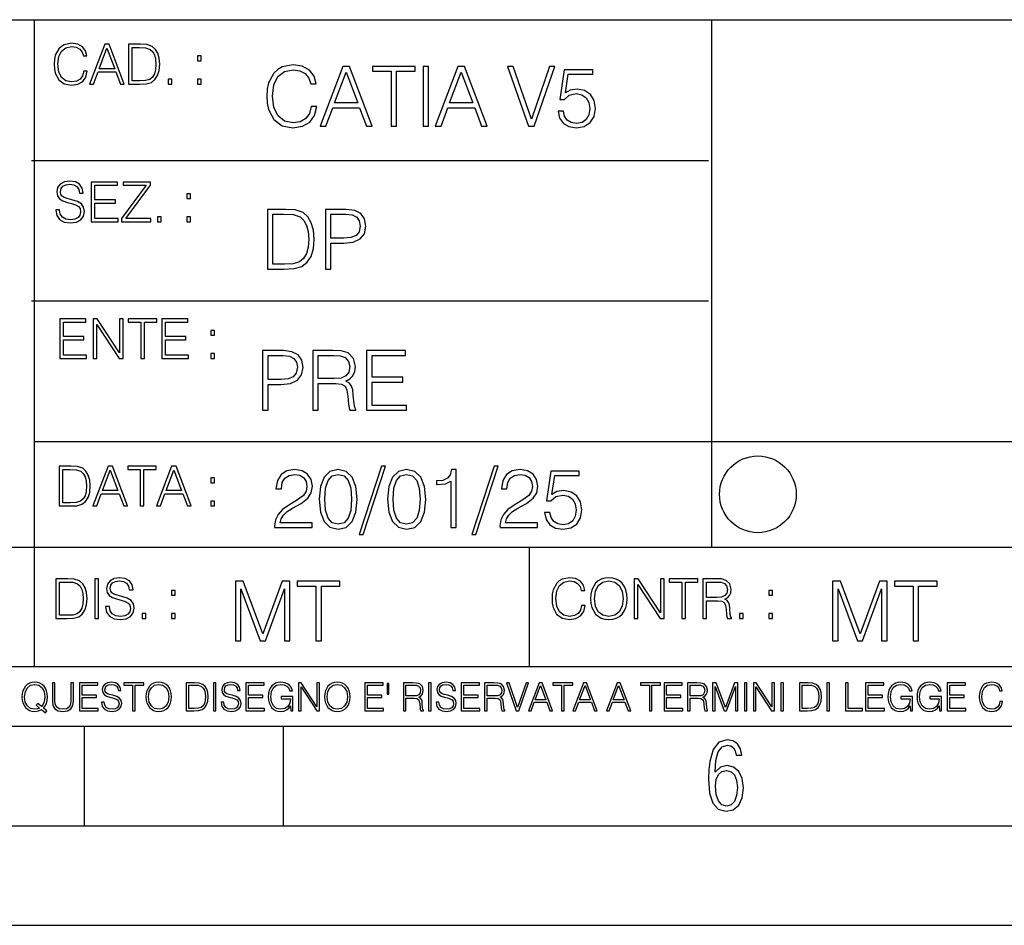
# Model space of a CAD drawing. Extents: x 0 to 420, y 0 to 297.
# Drawn here: x 254 to 304, y 0 to 46 of the extents above; entities that cross this region are included whole.
import ezdxf

# ---------------------------------------------------------------- set-up
doc = ezdxf.new("R2010")
doc.units = 0
doc.layers.get('0').update_dxf_attribs({"linetype": 'CONTINUOUS'})

msp = doc.modelspace()

# ---------------------------------------------------------------- linework, layer by layer
at = {"color": 7}
for p, q in [((234.999802, 45.500252), (410, 45.500252)), ((254.999802, 13.00025), (254.999802, 45.500252)), ((288.999786, 25.05073), (288.999786, 45.500252)), ((254.839279, 38.433582), (288.839294, 38.433582)), ((254.839279, 31.366917), (288.839294, 31.366917)), ((288.999786, 19.00025), (288.999786, 25.05073)), ((254.999802, 24.300249), (410, 24.300249)), ((234.999802, 19.00025), (329.999786, 19.00025)), ((279.839294, 13.00025), (279.839294, 19.00025)), ((234.999802, 13.00025), (410, 13.00025)), ((25.000401, 9.99976), (410, 9.99976)), ((234.999802, 10.00025), (410, 10.00025)), ((257.5, 4.99976), (257.5, 9.99976)), ((267.5, 4.99976), (267.5, 9.99976)), ((247.5, 4.99976), (257.5, 4.99976)), ((257.5, 4.99976), (267.5, 4.99976)), ((267.5, 4.99976), (415, 4.99976)), ((0, 0), (420, 0)), ((0, 0), (420, 0))]:
    msp.add_line(p, q, dxfattribs=at)
for points in [[(257.463745, 42.916454), (257.408112, 42.685577), (257.282959, 42.513115), (257.096588, 42.407413), (256.857361, 42.37125), (256.568054, 42.429665), (256.351105, 42.602127), (256.212006, 42.885857), (256.164734, 43.269722), (256.212006, 43.648026), (256.348328, 43.923409), (256.5625, 44.093086), (256.851807, 44.151501), (257.079895, 44.118122), (257.260712, 44.023548), (257.385864, 43.873337), (257.444275, 43.678623), (257.625092, 43.678623), (257.558319, 43.940098), (257.39978, 44.140377), (257.160553, 44.26833), (256.851807, 44.31562), (256.490173, 44.243298), (256.339966, 44.157066), (256.212006, 44.037457), (256.036774, 43.709221), (255.989487, 43.500599), (255.975586, 43.266941), (255.989487, 43.027718), (256.036774, 42.819096), (256.209229, 42.485298), (256.484619, 42.276676), (256.846222, 42.207134), (257.166107, 42.257206), (257.410919, 42.393505), (257.572235, 42.616035), (257.644562, 42.916454)], [(257.761383, 42.262768), (257.953339, 42.262768), (258.181427, 42.874729), (259.082672, 42.874729), (259.307983, 42.262768), (259.499908, 42.262768), (258.74054, 44.262768), (258.520782, 44.262768)], [(258.242615, 43.038845), (258.629272, 44.068054), (259.018707, 43.038845)], [(260.181427, 44.262768), (259.711334, 44.262768), (259.711334, 42.262768), (260.262085, 42.262768), (260.60144, 42.276676), (260.860138, 42.348999), (261.038177, 42.488079), (261.171692, 42.688358), (261.25235, 42.947052), (261.280182, 43.266941), (261.25235, 43.564575), (261.180023, 43.812141), (261.060425, 44.00964), (260.901855, 44.154285), (260.637604, 44.246078), (260.317719, 44.262768)], [(259.894897, 42.426884), (259.894897, 44.098652), (260.262085, 44.098652), (260.568054, 44.084743), (260.801727, 44.00964), (260.92691, 43.890026), (261.0159, 43.72591), (261.071533, 43.517288), (261.091003, 43.261375), (261.071533, 42.994339), (261.0159, 42.780151), (260.921326, 42.616035), (260.787811, 42.501987), (260.570862, 42.438011), (260.281555, 42.426884)], [(263.174469, 43.431057), (263.358063, 43.431057), (263.358063, 43.678623), (263.174469, 43.678623)], [(268.889496, 41.134628), (268.806061, 40.788311), (268.618286, 40.529621), (268.338745, 40.371067), (267.979919, 40.316826), (267.545959, 40.404446), (267.22052, 40.663139), (267.011902, 41.08873), (266.940979, 41.664528), (267.011902, 42.231983), (267.216339, 42.645058), (267.537628, 42.899578), (267.971558, 42.987202), (268.313721, 42.93713), (268.58493, 42.795265), (268.772675, 42.569954), (268.860291, 42.277882), (269.1315, 42.277882), (269.031372, 42.670094), (268.793549, 42.970509), (268.434723, 43.162445), (267.971558, 43.233376), (267.429138, 43.124889), (267.203827, 42.995544), (267.011902, 42.816128), (266.749023, 42.32378), (266.678101, 42.010845), (266.657227, 41.660358), (266.678101, 41.301525), (266.749023, 40.98859), (267.007721, 40.487896), (267.420807, 40.174961), (267.963226, 40.070648), (268.443054, 40.145752), (268.810242, 40.350204), (269.052246, 40.684002), (269.160706, 41.134628)], [(269.335968, 40.154099), (269.623871, 40.154099), (269.966003, 41.072041), (271.317871, 41.072041), (271.655853, 40.154099), (271.943756, 40.154099), (270.804657, 43.154099), (270.475037, 43.154099)], [(272.899231, 40.154099), (273.174622, 40.154099), (273.174622, 42.907925), (274.109253, 42.907925), (274.109253, 43.154099), (271.9646, 43.154099), (271.9646, 42.907925), (272.899231, 42.907925)], [(274.501465, 40.154099), (274.776855, 40.154099), (274.776855, 43.154099), (274.501465, 43.154099)], [(275.114807, 40.154099), (275.40271, 40.154099), (275.744873, 41.072041), (277.096741, 41.072041), (277.434723, 40.154099), (277.722595, 40.154099), (276.583527, 43.154099), (276.253906, 43.154099)], [(279.787964, 40.154099), (280.084229, 40.154099), (281.123169, 43.154099), (280.843597, 43.154099), (279.938171, 40.504585), (279.032776, 43.154099), (278.744873, 43.154099)], [(270.0578, 41.318214), (270.637756, 42.862026), (271.221924, 41.318214)], [(275.83667, 41.318214), (276.416626, 42.862026), (277.000763, 41.318214)], [(281.277557, 40.90514), (281.352661, 40.554653), (281.544586, 40.29179), (281.828308, 40.129063), (282.203827, 40.070648), (282.596039, 40.141582), (282.892273, 40.329342), (283.084229, 40.63393), (283.15097, 41.042831), (283.084229, 41.439217), (282.900635, 41.743805), (282.612732, 41.935741), (282.241394, 42.006672), (281.895081, 41.9566), (281.644714, 41.818913), (281.786591, 42.76606), (283.017456, 42.76606), (283.017456, 42.987202), (281.590485, 42.987202), (281.369354, 41.497631), (281.598816, 41.497631), (281.84082, 41.710426), (282.195496, 41.78553), (282.475037, 41.731289), (282.687836, 41.581081), (282.8172, 41.34325), (282.867249, 41.030315), (282.82135, 40.717381), (282.692017, 40.487896), (282.483398, 40.341858), (282.212189, 40.29179), (281.940979, 40.333515), (281.736511, 40.458687), (281.602997, 40.650623), (281.548767, 40.90514)], [(261.70575, 42.262768), (261.889343, 42.262768), (261.889343, 42.510334), (261.70575, 42.510334)], [(263.174469, 42.262768), (263.358063, 42.262768), (263.358063, 42.510334), (263.174469, 42.510334)], [(256.062683, 35.948162), (256.062683, 35.934254), (256.109985, 35.65609), (256.254608, 35.45303), (256.488281, 35.330635), (256.808167, 35.286129), (257.094666, 35.327854), (257.311646, 35.441902), (257.447937, 35.622707), (257.498016, 35.864712), (257.459076, 36.078896), (257.345032, 36.240234), (257.150299, 36.359844), (256.869354, 36.451637), (256.635712, 36.510052), (256.482727, 36.56012), (256.379791, 36.629662), (256.318604, 36.724239), (256.299133, 36.852192), (256.326935, 37.010746), (256.415955, 37.13036), (256.560608, 37.202679), (256.758087, 37.230495), (256.963928, 37.199898), (257.11972, 37.113667), (257.214294, 36.974586), (257.250458, 36.785435), (257.439606, 36.785435), (257.389526, 37.041344), (257.256012, 37.23328), (257.047394, 37.35289), (256.766449, 37.394615), (256.491058, 37.35289), (256.285217, 37.244404), (256.15448, 37.074726), (256.109985, 36.857758), (256.143372, 36.646351), (256.2435, 36.498924), (256.413177, 36.393223), (256.655182, 36.315338), (256.84433, 36.268047), (257.052948, 36.20129), (257.197601, 36.120621), (257.281036, 36.006577), (257.308868, 35.845238), (257.275482, 35.681122), (257.178131, 35.55595), (257.022369, 35.475281), (256.810944, 35.450245), (256.571716, 35.483627), (256.396484, 35.580982), (256.287994, 35.736755), (256.251831, 35.948162)], [(257.845734, 35.341763), (259.18924, 35.341763), (259.18924, 35.505878), (258.029297, 35.505878), (258.029297, 36.287521), (259.058502, 36.287521), (259.058502, 36.451637), (258.029297, 36.451637), (258.029297, 37.177647), (259.155884, 37.177647), (259.155884, 37.341763), (257.845734, 37.341763)], [(259.353363, 35.341763), (260.838776, 35.341763), (260.838776, 35.505878), (259.570343, 35.505878), (260.819305, 37.183208), (260.819305, 37.341763), (259.447937, 37.341763), (259.447937, 37.177647), (260.591187, 37.177647), (259.353363, 35.511444)], [(262.635712, 36.510052), (262.819305, 36.510052), (262.819305, 36.757618), (262.635712, 36.757618)], [(267.393524, 35.971672), (266.688385, 35.971672), (266.688385, 32.971672), (267.514526, 32.971672), (268.02356, 32.992535), (268.411621, 33.101017), (268.67865, 33.309643), (268.878937, 33.610058), (268.999939, 33.998096), (269.041656, 34.477932), (268.999939, 34.924385), (268.891449, 35.295734), (268.712036, 35.591976), (268.474182, 35.808945), (268.07782, 35.946636), (267.597992, 35.971672)], [(266.963776, 33.217846), (266.963776, 35.725498), (267.514526, 35.725498), (267.973511, 35.704636), (268.323975, 35.591976), (268.511749, 35.412563), (268.645264, 35.166386), (268.728729, 34.853451), (268.757935, 34.469585), (268.728729, 34.069031), (268.645264, 33.747749), (268.503387, 33.501575), (268.303131, 33.330505), (267.977661, 33.234535), (267.543732, 33.217846)], [(269.596588, 32.971672), (269.871979, 32.971672), (269.871979, 34.273479), (270.510345, 34.273479), (270.998535, 34.323551), (271.34903, 34.482101), (271.557648, 34.749142), (271.628571, 35.128834), (271.565979, 35.49601), (271.378235, 35.758877), (271.073639, 35.917431), (270.64386, 35.971672), (269.596588, 35.971672)], [(269.871979, 34.519657), (269.871979, 35.725498), (270.631348, 35.725498), (270.948456, 35.687946), (271.169617, 35.57946), (271.29895, 35.395874), (271.344849, 35.133007), (271.290619, 34.845108), (271.140411, 34.657345), (270.881714, 34.548862), (270.514526, 34.519657)], [(261.166992, 35.341763), (261.350586, 35.341763), (261.350586, 35.589329), (261.166992, 35.589329)], [(262.635712, 35.341763), (262.819305, 35.341763), (262.819305, 35.589329), (262.635712, 35.589329)], [(256.25827, 28.474979), (257.601807, 28.474979), (257.601807, 28.639095), (256.441864, 28.639095), (256.441864, 29.420738), (257.471069, 29.420738), (257.471069, 29.584854), (256.441864, 29.584854), (256.441864, 30.310863), (257.56842, 30.310863), (257.56842, 30.474979), (256.25827, 30.474979)], [(257.941162, 28.474979), (258.124756, 28.474979), (258.124756, 30.191252), (259.248535, 28.474979), (259.451599, 28.474979), (259.451599, 30.474979), (259.268005, 30.474979), (259.268005, 28.758707), (258.144226, 30.474979), (257.941162, 30.474979)], [(260.325012, 28.474979), (260.508606, 28.474979), (260.508606, 30.310863), (261.131714, 30.310863), (261.131714, 30.474979), (259.701935, 30.474979), (259.701935, 30.310863), (260.325012, 30.310863)], [(261.379272, 28.474979), (262.722809, 28.474979), (262.722809, 28.639095), (261.562866, 28.639095), (261.562866, 29.420738), (262.592072, 29.420738), (262.592072, 29.584854), (261.562866, 29.584854), (261.562866, 30.310863), (262.689423, 30.310863), (262.689423, 30.474979), (261.379272, 30.474979)], [(263.846588, 29.643269), (264.030182, 29.643269), (264.030182, 29.890835), (263.846588, 29.890835)], [(263.846588, 28.474979), (264.030182, 28.474979), (264.030182, 28.722546), (263.846588, 28.722546)], [(266.442749, 25.875101), (266.71814, 25.875101), (266.71814, 27.176908), (267.356506, 27.176908), (267.844696, 27.226978), (268.19519, 27.385532), (268.403809, 27.652569), (268.474731, 28.032265), (268.41214, 28.399441), (268.224396, 28.662306), (267.9198, 28.820858), (267.490021, 28.875101), (266.442749, 28.875101)], [(268.962921, 25.875101), (269.238281, 25.875101), (269.238281, 27.218634), (270.114502, 27.218634), (270.410767, 27.189426), (270.590179, 27.089287), (270.681976, 26.893181), (270.727875, 26.580248), (270.76123, 26.183863), (270.786285, 25.996103), (270.828003, 25.875101), (271.132599, 25.875101), (271.132599, 25.916826), (271.070007, 26.012793), (271.036621, 26.192207), (270.999084, 26.642834), (270.969879, 26.897354), (270.915619, 27.09346), (270.807129, 27.239496), (270.623566, 27.339636), (270.828003, 27.448118), (270.982391, 27.606672), (271.074188, 27.819468), (271.107544, 28.078161), (271.011597, 28.478718), (270.740387, 28.754099), (270.389893, 28.858412), (269.964294, 28.875101), (268.962921, 28.875101)], [(271.662506, 25.875101), (273.677795, 25.875101), (273.677795, 26.121277), (271.937866, 26.121277), (271.937866, 27.293737), (273.481689, 27.293737), (273.481689, 27.539913), (271.937866, 27.539913), (271.937866, 28.628925), (273.627716, 28.628925), (273.627716, 28.875101), (271.662506, 28.875101)], [(266.71814, 27.423084), (266.71814, 28.628925), (267.477509, 28.628925), (267.794617, 28.591373), (268.015778, 28.482889), (268.145111, 28.299301), (268.19101, 28.036436), (268.136749, 27.748537), (267.986542, 27.560776), (267.727875, 27.452291), (267.360687, 27.423084)], [(269.238281, 27.464809), (269.238281, 28.628925), (270.018555, 28.628925), (270.343994, 28.612236), (270.598511, 28.524614), (270.76123, 28.332682), (270.823822, 28.069817), (270.773773, 27.79026), (270.631897, 27.602501), (270.385712, 27.494017), (270.035248, 27.464809)], [(256.693848, 23.068348), (256.223755, 23.068348), (256.223755, 21.068348), (256.774506, 21.068348), (257.113892, 21.082256), (257.372559, 21.154579), (257.550598, 21.293661), (257.684113, 21.493938), (257.764771, 21.752632), (257.792603, 22.072521), (257.764771, 22.370155), (257.692444, 22.617722), (257.572845, 22.815218), (257.414307, 22.959864), (257.150024, 23.051659), (256.830139, 23.068348)], [(256.407349, 21.232464), (256.407349, 22.904232), (256.774506, 22.904232), (257.080505, 22.890324), (257.314148, 22.815218), (257.439331, 22.695608), (257.528351, 22.53149), (257.583984, 22.322868), (257.603455, 22.066957), (257.583984, 21.799919), (257.528351, 21.585733), (257.433777, 21.421616), (257.300232, 21.30757), (257.083282, 21.243591), (256.793976, 21.232464)], [(257.926117, 21.068348), (258.118042, 21.068348), (258.34613, 21.680309), (259.247406, 21.680309), (259.472717, 21.068348), (259.664642, 21.068348), (258.905243, 23.068348), (258.685516, 23.068348)], [(258.407349, 21.844425), (258.793976, 22.873632), (259.183411, 21.844425)], [(260.301636, 21.068348), (260.485229, 21.068348), (260.485229, 22.904232), (261.108307, 22.904232), (261.108307, 23.068348), (259.678558, 23.068348), (259.678558, 22.904232), (260.301636, 22.904232)], [(261.119446, 21.068348), (261.311371, 21.068348), (261.539459, 21.680309), (262.440735, 21.680309), (262.666046, 21.068348), (262.857971, 21.068348), (262.098572, 23.068348), (261.878815, 23.068348)], [(261.600677, 21.844425), (261.987305, 22.873632), (262.37674, 21.844425)], [(267.049927, 19.985647), (268.931702, 19.985647), (268.931702, 20.219305), (267.321136, 20.219305), (267.371185, 20.423756), (267.496368, 20.611517), (267.684143, 20.782587), (267.946991, 20.953659), (268.38092, 21.199833), (268.714722, 21.458527), (268.889984, 21.73391), (268.948395, 22.059361), (268.885803, 22.405674), (268.70639, 22.672712), (268.426819, 22.839611), (268.063812, 22.902199), (267.66745, 22.835438), (267.375366, 22.647678), (267.187592, 22.34726), (267.116669, 21.934187), (267.392059, 21.934187), (267.433777, 22.247122), (267.563141, 22.472435), (267.771759, 22.605953), (268.055481, 22.656023), (268.309998, 22.614298), (268.506104, 22.497469), (268.627106, 22.305536), (268.673004, 22.051016), (268.627106, 21.80484), (268.493591, 21.596218), (268.188995, 21.370905), (267.763397, 21.116385), (267.446289, 20.886898), (267.220978, 20.644896), (267.087463, 20.377859), (267.045746, 20.073269)], [(269.282196, 21.404284), (269.344757, 20.75338), (269.528351, 20.281893), (269.828766, 19.998165), (270.237671, 19.902199), (270.642395, 19.993992), (270.946991, 20.281893), (271.130585, 20.749208), (271.197327, 21.400112), (271.130585, 22.046843), (270.946991, 22.518332), (270.642395, 22.802059), (270.237671, 22.902199), (269.828766, 22.806231), (269.528351, 22.522503), (269.344757, 22.051016)], [(272.41571, 23.064924), (271.293304, 19.63516), (271.497772, 19.63516), (272.615967, 23.064924)], [(272.720276, 21.404284), (272.782867, 20.75338), (272.966461, 20.281893), (273.266876, 19.998165), (273.675781, 19.902199), (274.080505, 19.993992), (274.385101, 20.281893), (274.568695, 20.749208), (274.635437, 21.400112), (274.568695, 22.046843), (274.385101, 22.518332), (274.080505, 22.802059), (273.675781, 22.902199), (273.266876, 22.806231), (272.966461, 22.522503), (272.782867, 22.051016)], [(275.895538, 19.985647), (276.170929, 19.985647), (276.170929, 22.902199), (275.928925, 22.902199), (275.866333, 22.639332), (275.728638, 22.459917), (275.499146, 22.355606), (275.190399, 22.326399), (275.173706, 22.326399), (275.173706, 22.146982), (275.215424, 22.146982), (275.624329, 22.184534), (275.895538, 22.309708)], [(278.073547, 23.064924), (276.951172, 19.63516), (277.155609, 19.63516), (278.273834, 23.064924)], [(278.365631, 19.985647), (280.247406, 19.985647), (280.247406, 20.219305), (278.636841, 20.219305), (278.68692, 20.423756), (278.812073, 20.611517), (278.999847, 20.782587), (279.262695, 20.953659), (279.696655, 21.199833), (280.030457, 21.458527), (280.205688, 21.73391), (280.264099, 22.059361), (280.201508, 22.405674), (280.022095, 22.672712), (279.742554, 22.839611), (279.379547, 22.902199), (278.983154, 22.835438), (278.691071, 22.647678), (278.503326, 22.34726), (278.432404, 21.934187), (278.707764, 21.934187), (278.749512, 22.247122), (278.878845, 22.472435), (279.087463, 22.605953), (279.371185, 22.656023), (279.625702, 22.614298), (279.821808, 22.497469), (279.94281, 22.305536), (279.988708, 22.051016), (279.94281, 21.80484), (279.809296, 21.596218), (279.5047, 21.370905), (279.079132, 21.116385), (278.762024, 20.886898), (278.536713, 20.644896), (278.403168, 20.377859), (278.36145, 20.073269)], [(280.602081, 20.736691), (280.677185, 20.386204), (280.86911, 20.123339), (281.152832, 19.960613), (281.528351, 19.902199), (281.920563, 19.973129), (282.216797, 20.160891), (282.408752, 20.465481), (282.475494, 20.874382), (282.408752, 21.270765), (282.225159, 21.575356), (281.937256, 21.767288), (281.565918, 21.838221), (281.219604, 21.788151), (280.969238, 21.650459), (281.111115, 22.597609), (282.34198, 22.597609), (282.34198, 22.818748), (280.915009, 22.818748), (280.693878, 21.32918), (280.92334, 21.32918), (281.165344, 21.541975), (281.52002, 21.617081), (281.799561, 21.562838), (282.01236, 21.412628), (282.141693, 21.174799), (282.191772, 20.861864), (282.145874, 20.548929), (282.016541, 20.319445), (281.807922, 20.173409), (281.536713, 20.123339), (281.265503, 20.165064), (281.061035, 20.290237), (280.927521, 20.48217), (280.873291, 20.736691)], [(263.85379, 22.236637), (264.037384, 22.236637), (264.037384, 22.484203), (263.85379, 22.484203)], [(269.565918, 21.404284), (269.603455, 21.95505), (269.728638, 22.34726), (269.937256, 22.576746), (270.237671, 22.656023), (270.533905, 22.576746), (270.746704, 22.34726), (270.871887, 21.95505), (270.913605, 21.404284), (270.871887, 20.845175), (270.746704, 20.457136), (270.533905, 20.223478), (270.237671, 20.148373), (269.937256, 20.223478), (269.728638, 20.457136), (269.603455, 20.849346)], [(273.004028, 21.404284), (273.041565, 21.95505), (273.166748, 22.34726), (273.375366, 22.576746), (273.675781, 22.656023), (273.972015, 22.576746), (274.184814, 22.34726), (274.309998, 21.95505), (274.351715, 21.404284), (274.309998, 20.845175), (274.184814, 20.457136), (273.972015, 20.223478), (273.675781, 20.148373), (273.375366, 20.223478), (273.166748, 20.457136), (273.041565, 20.849346)], [(263.85379, 21.068348), (264.037384, 21.068348), (264.037384, 21.315914), (263.85379, 21.315914)], [(256.531921, 17.412767), (256.061798, 17.412767), (256.061798, 15.412767), (256.612579, 15.412767), (256.951935, 15.426676), (257.210632, 15.498999), (257.388641, 15.638081), (257.522186, 15.838359), (257.602844, 16.097052), (257.630646, 16.416941), (257.602844, 16.714575), (257.530518, 16.962141), (257.410919, 17.159637), (257.25235, 17.304283), (256.988098, 17.396078), (256.668213, 17.412767)], [(258.014526, 15.412767), (258.19812, 15.412767), (258.19812, 17.412767), (258.014526, 17.412767)], [(258.5625, 16.019165), (258.5625, 16.005257), (258.609802, 15.727093), (258.754425, 15.524033), (258.988098, 15.401641), (259.307983, 15.357135), (259.594482, 15.398859), (259.811462, 15.512906), (259.947754, 15.693713), (259.997833, 15.935716), (259.958893, 16.149902), (259.844849, 16.311237), (259.650116, 16.430847), (259.369171, 16.522642), (259.135529, 16.581057), (258.982544, 16.631126), (258.879608, 16.700666), (258.81842, 16.795242), (258.79895, 16.923199), (258.826752, 17.081753), (258.915771, 17.201363), (259.060425, 17.273685), (259.257904, 17.301502), (259.463745, 17.270905), (259.619537, 17.184673), (259.714111, 17.045591), (259.750275, 16.85644), (259.939423, 16.85644), (259.889343, 17.11235), (259.755829, 17.304283), (259.547211, 17.423893), (259.266266, 17.465618), (258.990875, 17.423893), (258.785034, 17.315411), (258.654297, 17.145729), (258.609802, 16.928762), (258.643188, 16.717358), (258.743317, 16.569931), (258.912994, 16.464228), (259.154999, 16.386341), (259.344147, 16.339054), (259.552765, 16.272295), (259.697418, 16.191628), (259.780853, 16.077579), (259.808685, 15.916245), (259.775299, 15.752128), (259.677948, 15.626954), (259.522186, 15.546287), (259.31076, 15.521252), (259.071533, 15.554631), (258.896301, 15.651989), (258.787811, 15.80776), (258.751648, 16.019165)], [(282.463745, 16.066454), (282.408112, 15.835577), (282.282928, 15.663116), (282.096558, 15.557413), (281.85733, 15.521252), (281.568054, 15.579666), (281.351074, 15.752128), (281.212006, 16.035854), (281.164703, 16.419722), (281.212006, 16.798025), (281.348297, 17.073406), (281.5625, 17.243088), (281.851776, 17.301502), (282.079865, 17.268122), (282.260681, 17.173546), (282.385864, 17.023338), (282.444275, 16.828623), (282.625092, 16.828623), (282.558319, 17.090097), (282.39975, 17.290375), (282.160553, 17.418331), (281.851776, 17.465618), (281.490173, 17.393295), (281.339966, 17.307066), (281.212006, 17.187454), (281.036774, 16.859221), (280.989471, 16.650599), (280.975555, 16.416941), (280.989471, 16.177719), (281.036774, 15.969095), (281.209229, 15.635299), (281.484619, 15.426676), (281.846222, 15.357135), (282.166107, 15.407204), (282.410889, 15.543505), (282.572235, 15.766036), (282.644562, 16.066454)], [(282.911591, 16.411377), (282.925507, 16.174936), (282.975555, 15.969095), (283.159149, 15.638081), (283.448456, 15.429458), (283.626465, 15.376606), (283.826752, 15.357135), (284.024231, 15.376606), (284.202271, 15.429458), (284.360809, 15.515688), (284.494354, 15.638081), (284.600037, 15.788289), (284.677917, 15.969095), (284.72522, 16.174936), (284.74469, 16.411377), (284.727997, 16.645035), (284.677917, 16.850876), (284.600037, 17.031683), (284.494354, 17.184673), (284.360809, 17.304283), (284.202271, 17.390514), (284.024231, 17.446148), (283.826752, 17.465618), (283.626465, 17.446148), (283.448456, 17.390514), (283.292664, 17.304283), (283.159149, 17.184673), (282.975555, 16.850876), (282.925507, 16.642252)], [(285.103516, 15.412767), (285.287109, 15.412767), (285.287109, 17.12904), (286.410889, 15.412767), (286.613953, 15.412767), (286.613953, 17.412767), (286.430359, 17.412767), (286.430359, 15.696495), (285.30658, 17.412767), (285.103516, 17.412767)], [(287.487396, 15.412767), (287.670959, 15.412767), (287.670959, 17.24865), (288.294067, 17.24865), (288.294067, 17.412767), (286.864288, 17.412767), (286.864288, 17.24865), (287.487396, 17.24865)], [(288.541626, 15.412767), (288.72522, 15.412767), (288.72522, 16.308456), (289.309357, 16.308456), (289.506866, 16.288984), (289.626465, 16.222225), (289.687653, 16.091488), (289.718262, 15.882865), (289.740509, 15.618608), (289.757202, 15.493435), (289.785034, 15.412767), (289.988068, 15.412767), (289.988068, 15.440584), (289.94635, 15.504561), (289.924103, 15.624172), (289.899078, 15.924589), (289.879608, 16.094269), (289.843445, 16.225006), (289.771118, 16.322365), (289.648712, 16.389124), (289.785034, 16.461447), (289.887939, 16.567148), (289.949127, 16.709013), (289.971405, 16.881474), (289.90741, 17.148512), (289.726593, 17.3321), (289.49295, 17.401642), (289.209229, 17.412767), (288.541626, 17.412767)], [(256.245392, 15.576884), (256.245392, 17.24865), (256.612579, 17.24865), (256.918549, 17.234743), (257.152222, 17.159637), (257.277374, 17.040028), (257.366394, 16.87591), (257.422028, 16.667288), (257.441498, 16.411377), (257.422028, 16.144339), (257.366394, 15.930153), (257.27182, 15.766036), (257.138306, 15.651989), (256.921326, 15.588011), (256.63205, 15.576884)], [(261.869873, 16.581057), (262.053467, 16.581057), (262.053467, 16.828623), (261.869873, 16.828623)], [(265.077148, 14.285647), (265.352539, 14.285647), (265.352539, 16.901781), (266.328888, 14.285647), (266.583405, 14.285647), (267.53891, 16.901781), (267.53891, 14.285647), (267.814301, 14.285647), (267.814301, 17.285646), (267.426239, 17.285646), (266.454071, 14.644479), (265.465179, 17.285646), (265.077148, 17.285646)], [(269.12027, 14.285647), (269.39566, 14.285647), (269.39566, 17.039473), (270.330292, 17.039473), (270.330292, 17.285646), (268.185638, 17.285646), (268.185638, 17.039473), (269.12027, 17.039473)], [(283.100739, 16.411377), (283.153595, 16.784117), (283.301025, 17.065062), (283.531891, 17.240305), (283.826752, 17.301502), (284.12439, 17.240305), (284.352478, 17.065062), (284.502686, 16.786898), (284.555542, 16.411377), (284.502686, 16.033073), (284.352478, 15.75491), (284.12439, 15.579666), (283.826752, 15.521252), (283.529114, 15.579666), (283.301025, 15.75491), (283.150818, 16.033073)], [(288.72522, 16.472572), (288.72522, 17.24865), (289.245392, 17.24865), (289.462341, 17.237524), (289.632019, 17.17911), (289.740509, 17.051155), (289.782227, 16.87591), (289.748871, 16.689541), (289.654297, 16.564367), (289.490173, 16.492044), (289.2565, 16.472572)], [(291.865692, 16.581057), (292.049286, 16.581057), (292.049286, 16.828623), (291.865692, 16.828623)], [(295.064758, 14.285647), (295.340149, 14.285647), (295.340149, 16.901781), (296.316498, 14.285647), (296.571014, 14.285647), (297.52652, 16.901781), (297.52652, 14.285647), (297.80191, 14.285647), (297.80191, 17.285646), (297.413849, 17.285646), (296.441681, 14.644479), (295.452789, 17.285646), (295.064758, 17.285646)], [(299.10788, 14.285647), (299.38327, 14.285647), (299.38327, 17.039473), (300.317902, 17.039473), (300.317902, 17.285646), (298.173248, 17.285646), (298.173248, 17.039473), (299.10788, 17.039473)], [(260.401184, 15.412767), (260.584747, 15.412767), (260.584747, 15.660334), (260.401184, 15.660334)], [(261.869873, 15.412767), (262.053467, 15.412767), (262.053467, 15.660334), (261.869873, 15.660334)], [(290.396973, 15.412767), (290.580566, 15.412767), (290.580566, 15.660334), (290.396973, 15.660334)], [(291.865692, 15.412767), (292.049286, 15.412767), (292.049286, 15.660334), (291.865692, 15.660334)], [(255.545105, 10.67863), (255.615204, 10.768199), (255.438019, 10.912288), (255.529541, 11.019381), (255.593781, 11.147893), (255.632736, 11.301718), (255.646362, 11.480855), (255.634674, 11.644416), (255.599625, 11.788505), (255.545105, 11.91507), (255.471115, 12.022162), (255.377655, 12.10589), (255.266663, 12.166252), (255.142044, 12.205194), (255.003799, 12.218824), (254.863602, 12.205194), (254.738983, 12.166252), (254.629944, 12.10589), (254.536484, 12.022162), (254.407974, 11.788505), (254.372925, 11.642468), (254.36319, 11.480855), (254.372925, 11.315348), (254.407974, 11.171259), (254.536484, 10.939548), (254.738983, 10.793511), (254.863602, 10.756516), (255.003799, 10.742886), (255.196564, 10.768199), (255.344559, 10.838296)], [(255.247192, 10.918129), (255.140106, 10.871398), (255.015488, 10.857768), (254.799347, 10.898658), (254.635788, 11.019381), (254.53064, 11.216043), (254.49559, 11.480855), (254.532593, 11.741774), (254.635788, 11.938436), (254.797409, 12.061106), (255.003799, 12.103943), (255.212143, 12.061106), (255.371811, 11.938436), (255.476959, 11.74372), (255.513962, 11.480855), (255.502274, 11.323136), (255.469177, 11.188783), (255.416595, 11.075849), (255.344559, 10.988227), (255.151794, 11.142052), (255.081696, 11.052483)], [(255.887802, 12.181828), (255.887802, 11.282246), (255.920914, 11.046641), (256.020203, 10.877239), (256.18573, 10.777935), (256.419373, 10.742886), (256.651093, 10.777935), (256.816589, 10.877239), (256.917847, 11.046641), (256.952911, 11.282246), (256.952911, 12.181828), (256.824402, 12.181828), (256.824402, 11.29977), (256.801025, 11.103108), (256.728973, 10.964861), (256.60437, 10.88308), (256.419373, 10.857768), (256.232452, 10.88308), (256.107849, 10.964861), (256.03775, 11.103108), (256.016327, 11.29977), (256.016327, 12.181828)], [(257.2547, 10.781829), (258.19519, 10.781829), (258.19519, 10.89671), (257.383209, 10.89671), (257.383209, 11.443859), (258.103668, 11.443859), (258.103668, 11.558742), (257.383209, 11.558742), (257.383209, 12.066947), (258.171814, 12.066947), (258.171814, 12.181828), (257.2547, 12.181828)], [(258.364594, 11.206307), (258.364594, 11.196571), (258.397675, 11.001857), (258.498932, 10.859715), (258.662506, 10.77404), (258.886414, 10.742886), (259.086975, 10.772093), (259.238861, 10.851926), (259.334259, 10.978491), (259.369324, 11.147893), (259.342041, 11.297823), (259.262207, 11.410758), (259.125916, 11.494485), (258.92926, 11.558742), (258.765686, 11.599631), (258.6586, 11.63468), (258.586548, 11.683359), (258.543732, 11.749562), (258.53009, 11.83913), (258.549561, 11.950118), (258.611877, 12.033846), (258.713135, 12.084472), (258.851379, 12.103943), (258.995453, 12.082524), (259.104492, 12.022162), (259.170715, 11.924806), (259.196014, 11.792399), (259.32843, 11.792399), (259.293365, 11.971537), (259.199921, 12.10589), (259.053864, 12.189617), (258.857208, 12.218824), (258.664429, 12.189617), (258.520355, 12.113679), (258.428833, 11.994903), (258.397675, 11.843025), (258.421051, 11.695042), (258.49115, 11.591843), (258.609924, 11.517851), (258.779327, 11.463331), (258.911743, 11.430229), (259.05777, 11.383498), (259.159027, 11.32703), (259.217438, 11.247197), (259.236908, 11.134263), (259.213531, 11.019381), (259.145386, 10.931759), (259.036346, 10.875292), (258.888367, 10.857768), (258.720917, 10.881133), (258.598236, 10.949284), (258.522308, 11.058324), (258.496979, 11.206307)], [(259.910614, 10.781829), (260.039124, 10.781829), (260.039124, 12.066947), (260.475281, 12.066947), (260.475281, 12.181828), (259.474457, 12.181828), (259.474457, 12.066947), (259.910614, 12.066947)], [(260.588226, 11.480855), (260.597961, 11.315348), (260.632996, 11.171259), (260.761536, 10.939548), (260.96402, 10.793511), (261.088654, 10.756516), (261.228821, 10.742886), (261.367096, 10.756516), (261.491699, 10.793511), (261.602692, 10.853873), (261.696167, 10.939548), (261.770142, 11.044694), (261.824677, 11.171259), (261.857758, 11.315348), (261.871399, 11.480855), (261.859711, 11.644416), (261.824677, 11.788505), (261.770142, 11.91507), (261.696167, 12.022162), (261.602692, 12.10589), (261.491699, 12.166252), (261.367096, 12.205194), (261.228821, 12.218824), (261.088654, 12.205194), (260.96402, 12.166252), (260.85498, 12.10589), (260.761536, 12.022162), (260.632996, 11.788505), (260.597961, 11.642468)], [(260.720642, 11.480855), (260.757629, 11.741774), (260.86084, 11.938436), (261.02243, 12.061106), (261.228821, 12.103943), (261.437195, 12.061106), (261.596832, 11.938436), (261.701996, 11.74372), (261.738983, 11.480855), (261.701996, 11.216043), (261.596832, 11.021328), (261.437195, 10.898658), (261.228821, 10.857768), (261.020477, 10.898658), (260.86084, 11.021328), (260.755676, 11.216043)], [(262.938446, 12.181828), (262.609375, 12.181828), (262.609375, 10.781829), (262.994904, 10.781829), (263.232452, 10.791565), (263.413544, 10.842191), (263.538147, 10.939548), (263.631622, 11.079742), (263.68808, 11.260827), (263.70755, 11.48475), (263.68808, 11.693094), (263.637451, 11.866391), (263.553741, 12.004639), (263.442749, 12.10589), (263.257751, 12.170146), (263.033844, 12.181828)], [(262.737885, 10.89671), (262.737885, 12.066947), (262.994904, 12.066947), (263.209076, 12.057211), (263.37265, 12.004639), (263.460266, 11.920911), (263.522583, 11.806029), (263.561523, 11.659993), (263.575134, 11.480855), (263.561523, 11.293929), (263.522583, 11.143998), (263.45636, 11.029117), (263.362915, 10.949284), (263.211029, 10.904499), (263.008545, 10.89671)], [(263.976257, 10.781829), (264.104767, 10.781829), (264.104767, 12.181828), (263.976257, 12.181828)], [(264.359863, 11.206307), (264.359863, 11.196571), (264.392944, 11.001857), (264.494202, 10.859715), (264.657776, 10.77404), (264.881683, 10.742886), (265.082245, 10.772093), (265.234131, 10.851926), (265.329529, 10.978491), (265.364563, 11.147893), (265.337311, 11.297823), (265.257477, 11.410758), (265.121185, 11.494485), (264.92453, 11.558742), (264.760956, 11.599631), (264.65387, 11.63468), (264.581818, 11.683359), (264.539001, 11.749562), (264.52536, 11.83913), (264.54483, 11.950118), (264.607147, 12.033846), (264.708374, 12.084472), (264.846649, 12.103943), (264.990723, 12.082524), (265.099762, 12.022162), (265.165955, 11.924806), (265.191284, 11.792399), (265.3237, 11.792399), (265.288635, 11.971537), (265.19519, 12.10589), (265.049133, 12.189617), (264.852478, 12.218824), (264.659698, 12.189617), (264.515625, 12.113679), (264.424103, 11.994903), (264.392944, 11.843025), (264.416321, 11.695042), (264.48642, 11.591843), (264.605194, 11.517851), (264.774597, 11.463331), (264.907013, 11.430229), (265.05304, 11.383498), (265.154297, 11.32703), (265.212708, 11.247197), (265.232178, 11.134263), (265.208801, 11.019381), (265.140656, 10.931759), (265.031616, 10.875292), (264.883636, 10.857768), (264.716187, 10.881133), (264.593506, 10.949284), (264.517578, 11.058324), (264.492249, 11.206307)], [(265.607971, 10.781829), (266.548431, 10.781829), (266.548431, 10.89671), (265.736481, 10.89671), (265.736481, 11.443859), (266.45694, 11.443859), (266.45694, 11.558742), (265.736481, 11.558742), (265.736481, 12.066947), (266.525085, 12.066947), (266.525085, 12.181828), (265.607971, 12.181828)], [(267.856934, 10.781829), (267.960114, 10.781829), (267.960114, 11.500327), (267.375977, 11.500327), (267.375977, 11.385445), (267.837463, 11.385445), (267.837463, 11.379603), (267.804352, 11.157629), (267.707001, 10.994068), (267.553162, 10.892817), (267.348724, 10.857768), (267.14621, 10.900605), (266.992401, 11.025223), (266.893097, 11.223831), (266.859985, 11.486697), (266.893097, 11.751509), (266.992401, 11.944277), (267.150116, 12.063053), (267.364288, 12.103943), (267.527863, 12.080577), (267.662201, 12.014374), (267.757629, 11.911175), (267.810181, 11.774875), (267.942596, 11.774875), (267.88028, 11.959854), (267.759583, 12.100049), (267.58432, 12.187671), (267.362366, 12.218824), (267.224091, 12.205194), (267.099487, 12.168199), (266.900879, 12.02411), (266.826874, 11.918963), (266.772369, 11.794346), (266.737305, 11.64831), (266.72757, 11.48475), (266.737305, 11.319242), (266.770416, 11.173205), (266.89505, 10.939548), (266.984619, 10.853873), (267.093658, 10.793511), (267.216309, 10.756516), (267.354553, 10.742886), (267.512268, 10.764304), (267.650543, 10.818825), (267.761505, 10.908394), (267.843292, 11.029117)], [(268.244415, 10.781829), (268.372925, 10.781829), (268.372925, 11.98322), (269.159576, 10.781829), (269.301697, 10.781829), (269.301697, 12.181828), (269.173187, 12.181828), (269.173187, 10.980438), (268.386566, 12.181828), (268.244415, 12.181828)], [(269.55484, 11.480855), (269.564575, 11.315348), (269.599609, 11.171259), (269.728149, 10.939548), (269.930634, 10.793511), (270.055267, 10.756516), (270.195465, 10.742886), (270.33371, 10.756516), (270.458313, 10.793511), (270.569305, 10.853873), (270.662781, 10.939548), (270.736755, 11.044694), (270.79129, 11.171259), (270.824371, 11.315348), (270.838013, 11.480855), (270.826324, 11.644416), (270.79129, 11.788505), (270.736755, 11.91507), (270.662781, 12.022162), (270.569305, 12.10589), (270.458313, 12.166252), (270.33371, 12.205194), (270.195465, 12.218824), (270.055267, 12.205194), (269.930634, 12.166252), (269.821594, 12.10589), (269.728149, 12.022162), (269.599609, 11.788505), (269.564575, 11.642468)], [(269.687256, 11.480855), (269.724243, 11.741774), (269.827454, 11.938436), (269.989044, 12.061106), (270.195465, 12.103943), (270.403809, 12.061106), (270.563477, 11.938436), (270.66861, 11.74372), (270.705597, 11.480855), (270.66861, 11.216043), (270.563477, 11.021328), (270.403809, 10.898658), (270.195465, 10.857768), (269.987122, 10.898658), (269.827454, 11.021328), (269.72229, 11.216043)], [(271.575989, 10.781829), (272.516449, 10.781829), (272.516449, 10.89671), (271.704498, 10.89671), (271.704498, 11.443859), (272.424927, 11.443859), (272.424927, 11.558742), (271.704498, 11.558742), (271.704498, 12.066947), (272.493103, 12.066947), (272.493103, 12.181828), (271.575989, 12.181828)], [(272.775421, 12.144833), (272.693634, 12.144833), (272.693634, 11.619102), (272.775421, 11.619102)], [(273.511444, 10.781829), (273.639954, 10.781829), (273.639954, 11.408811), (274.048859, 11.408811), (274.187103, 11.395181), (274.270844, 11.348449), (274.31366, 11.256933), (274.335083, 11.110897), (274.350647, 10.925918), (274.362335, 10.838296), (274.381805, 10.781829), (274.523956, 10.781829), (274.523956, 10.8013), (274.494751, 10.846085), (274.479187, 10.929812), (274.461639, 11.140104), (274.448029, 11.258881), (274.422699, 11.350396), (274.37207, 11.418547), (274.286407, 11.465278), (274.381805, 11.515904), (274.453857, 11.589895), (274.496704, 11.6892), (274.512268, 11.809923), (274.467499, 11.99685), (274.340942, 12.125361), (274.177368, 12.17404), (273.97876, 12.181828), (273.511444, 12.181828)], [(273.639954, 11.523693), (273.639954, 12.066947), (274.004059, 12.066947), (274.155945, 12.059158), (274.274719, 12.018269), (274.350647, 11.928699), (274.379883, 11.806029), (274.356506, 11.67557), (274.290314, 11.587949), (274.175415, 11.537323), (274.011871, 11.523693)], [(274.780975, 10.781829), (274.909485, 10.781829), (274.909485, 12.181828), (274.780975, 12.181828)], [(275.164581, 11.206307), (275.164581, 11.196571), (275.197662, 11.001857), (275.29892, 10.859715), (275.462494, 10.77404), (275.686401, 10.742886), (275.886963, 10.772093), (276.038849, 10.851926), (276.134247, 10.978491), (276.169312, 11.147893), (276.142029, 11.297823), (276.062195, 11.410758), (275.925903, 11.494485), (275.729248, 11.558742), (275.565674, 11.599631), (275.458588, 11.63468), (275.386536, 11.683359), (275.343719, 11.749562), (275.330078, 11.83913), (275.349548, 11.950118), (275.411865, 12.033846), (275.513123, 12.084472), (275.651367, 12.103943), (275.795441, 12.082524), (275.90448, 12.022162), (275.970703, 11.924806), (275.996002, 11.792399), (276.128418, 11.792399), (276.093353, 11.971537), (275.999908, 12.10589), (275.853851, 12.189617), (275.657196, 12.218824), (275.464417, 12.189617), (275.320343, 12.113679), (275.228821, 11.994903), (275.197662, 11.843025), (275.221039, 11.695042), (275.291138, 11.591843), (275.409912, 11.517851), (275.579315, 11.463331), (275.711731, 11.430229), (275.857758, 11.383498), (275.959015, 11.32703), (276.017426, 11.247197), (276.036896, 11.134263), (276.013519, 11.019381), (275.945374, 10.931759), (275.836334, 10.875292), (275.688354, 10.857768), (275.520905, 10.881133), (275.398224, 10.949284), (275.322296, 11.058324), (275.296967, 11.206307)], [(276.412689, 10.781829), (277.35318, 10.781829), (277.35318, 10.89671), (276.541199, 10.89671), (276.541199, 11.443859), (277.261658, 11.443859), (277.261658, 11.558742), (276.541199, 11.558742), (276.541199, 12.066947), (277.329803, 12.066947), (277.329803, 12.181828), (276.412689, 12.181828)], [(277.590729, 10.781829), (277.719238, 10.781829), (277.719238, 11.408811), (278.128143, 11.408811), (278.266388, 11.395181), (278.350098, 11.348449), (278.392944, 11.256933), (278.414368, 11.110897), (278.429932, 10.925918), (278.44162, 10.838296), (278.46109, 10.781829), (278.603241, 10.781829), (278.603241, 10.8013), (278.574036, 10.846085), (278.558441, 10.929812), (278.540924, 11.140104), (278.527283, 11.258881), (278.501984, 11.350396), (278.451355, 11.418547), (278.365692, 11.465278), (278.46109, 11.515904), (278.533142, 11.589895), (278.575989, 11.6892), (278.591553, 11.809923), (278.546753, 11.99685), (278.420197, 12.125361), (278.256653, 12.17404), (278.058044, 12.181828), (277.590729, 12.181828)], [(277.719238, 11.523693), (277.719238, 12.066947), (278.083344, 12.066947), (278.235229, 12.059158), (278.354004, 12.018269), (278.429932, 11.928699), (278.459137, 11.806029), (278.435791, 11.67557), (278.369568, 11.587949), (278.2547, 11.537323), (278.091125, 11.523693)], [(279.179596, 10.781829), (279.317841, 10.781829), (279.802673, 12.181828), (279.672211, 12.181828), (279.249695, 10.94539), (278.827148, 12.181828), (278.69281, 12.181828)], [(279.790985, 10.781829), (279.925354, 10.781829), (280.085022, 11.210201), (280.715881, 11.210201), (280.873596, 10.781829), (281.007965, 10.781829), (280.476379, 12.181828), (280.322571, 12.181828)], [(280.127869, 11.325084), (280.398499, 12.045528), (280.671112, 11.325084)], [(281.453857, 10.781829), (281.582367, 10.781829), (281.582367, 12.066947), (282.018524, 12.066947), (282.018524, 12.181828), (281.0177, 12.181828), (281.0177, 12.066947), (281.453857, 12.066947)], [(282.026337, 10.781829), (282.160675, 10.781829), (282.320343, 11.210201), (282.951233, 11.210201), (283.108948, 10.781829), (283.243286, 10.781829), (282.711731, 12.181828), (282.557892, 12.181828)], [(282.36319, 11.325084), (282.63385, 12.045528), (282.906433, 11.325084)], [(283.712555, 10.781829), (283.846924, 10.781829), (284.006561, 11.210201), (284.637451, 11.210201), (284.795166, 10.781829), (284.929535, 10.781829), (284.397949, 12.181828), (284.244141, 12.181828)], [(284.049408, 11.325084), (284.320068, 12.045528), (284.592651, 11.325084)], [(285.862213, 10.781829), (285.990723, 10.781829), (285.990723, 12.066947), (286.42688, 12.066947), (286.42688, 12.181828), (285.426056, 12.181828), (285.426056, 12.066947), (285.862213, 12.066947)], [(286.600189, 10.781829), (287.540649, 10.781829), (287.540649, 10.89671), (286.728699, 10.89671), (286.728699, 11.443859), (287.449127, 11.443859), (287.449127, 11.558742), (286.728699, 11.558742), (286.728699, 12.066947), (287.517273, 12.066947), (287.517273, 12.181828), (286.600189, 12.181828)], [(287.778198, 10.781829), (287.906708, 10.781829), (287.906708, 11.408811), (288.315613, 11.408811), (288.453857, 11.395181), (288.537598, 11.348449), (288.580414, 11.256933), (288.601837, 11.110897), (288.617432, 10.925918), (288.629089, 10.838296), (288.64856, 10.781829), (288.79071, 10.781829), (288.79071, 10.8013), (288.761505, 10.846085), (288.745941, 10.929812), (288.728394, 11.140104), (288.714783, 11.258881), (288.689453, 11.350396), (288.638855, 11.418547), (288.553162, 11.465278), (288.64856, 11.515904), (288.720612, 11.589895), (288.763458, 11.6892), (288.779022, 11.809923), (288.734253, 11.99685), (288.607697, 12.125361), (288.444122, 12.17404), (288.245514, 12.181828), (287.778198, 12.181828)], [(287.906708, 11.523693), (287.906708, 12.066947), (288.270813, 12.066947), (288.422699, 12.059158), (288.541473, 12.018269), (288.617432, 11.928699), (288.646637, 11.806029), (288.62326, 11.67557), (288.557068, 11.587949), (288.442169, 11.537323), (288.278625, 11.523693)], [(289.036072, 10.781829), (289.164581, 10.781829), (289.164581, 12.002691), (289.620209, 10.781829), (289.738983, 10.781829), (290.184875, 12.002691), (290.184875, 10.781829), (290.313385, 10.781829), (290.313385, 12.181828), (290.132294, 12.181828), (289.678619, 10.949284), (289.217133, 12.181828), (289.036072, 12.181828)], [(290.634674, 10.781829), (290.763184, 10.781829), (290.763184, 12.181828), (290.634674, 12.181828)], [(291.086395, 10.781829), (291.214905, 10.781829), (291.214905, 11.98322), (292.001556, 10.781829), (292.143707, 10.781829), (292.143707, 12.181828), (292.015198, 12.181828), (292.015198, 10.980438), (291.228546, 12.181828), (291.086395, 12.181828)], [(292.466919, 10.781829), (292.595459, 10.781829), (292.595459, 12.181828), (292.466919, 12.181828)], [(293.734528, 12.181828), (293.405457, 12.181828), (293.405457, 10.781829), (293.790985, 10.781829), (294.028534, 10.791565), (294.209625, 10.842191), (294.334259, 10.939548), (294.427704, 11.079742), (294.484192, 11.260827), (294.503662, 11.48475), (294.484192, 11.693094), (294.433563, 11.866391), (294.349823, 12.004639), (294.238831, 12.10589), (294.053864, 12.170146), (293.829926, 12.181828)], [(293.533966, 10.89671), (293.533966, 12.066947), (293.790985, 12.066947), (294.005188, 12.057211), (294.168732, 12.004639), (294.256348, 11.920911), (294.318665, 11.806029), (294.357605, 11.659993), (294.371246, 11.480855), (294.357605, 11.293929), (294.318665, 11.143998), (294.252472, 11.029117), (294.158997, 10.949284), (294.007141, 10.904499), (293.804626, 10.89671)], [(294.772369, 10.781829), (294.900879, 10.781829), (294.900879, 12.181828), (294.772369, 12.181828)], [(295.710876, 10.781829), (296.557892, 10.781829), (296.557892, 10.89671), (295.839386, 10.89671), (295.839386, 12.181828), (295.710876, 12.181828)], [(296.723389, 10.781829), (297.663879, 10.781829), (297.663879, 10.89671), (296.851898, 10.89671), (296.851898, 11.443859), (297.572357, 11.443859), (297.572357, 11.558742), (296.851898, 11.558742), (296.851898, 12.066947), (297.640503, 12.066947), (297.640503, 12.181828), (296.723389, 12.181828)], [(298.972351, 10.781829), (299.075562, 10.781829), (299.075562, 11.500327), (298.491394, 11.500327), (298.491394, 11.385445), (298.952881, 11.385445), (298.952881, 11.379603), (298.919769, 11.157629), (298.822418, 10.994068), (298.66861, 10.892817), (298.464142, 10.857768), (298.261658, 10.900605), (298.107819, 11.025223), (298.008514, 11.223831), (297.975403, 11.486697), (298.008514, 11.751509), (298.107819, 11.944277), (298.265533, 12.063053), (298.479736, 12.103943), (298.64328, 12.080577), (298.777649, 12.014374), (298.873047, 11.911175), (298.925629, 11.774875), (299.058044, 11.774875), (298.995728, 11.959854), (298.875, 12.100049), (298.699768, 12.187671), (298.477783, 12.218824), (298.339539, 12.205194), (298.214905, 12.168199), (298.016296, 12.02411), (297.942322, 11.918963), (297.887787, 11.794346), (297.852753, 11.64831), (297.843018, 11.48475), (297.852753, 11.319242), (297.885834, 11.173205), (298.010468, 10.939548), (298.100037, 10.853873), (298.209076, 10.793511), (298.331726, 10.756516), (298.470001, 10.742886), (298.627716, 10.764304), (298.765961, 10.818825), (298.876953, 10.908394), (298.95874, 11.029117)], [(300.430786, 10.781829), (300.533966, 10.781829), (300.533966, 11.500327), (299.949829, 11.500327), (299.949829, 11.385445), (300.411316, 11.385445), (300.411316, 11.379603), (300.378204, 11.157629), (300.280853, 10.994068), (300.127014, 10.892817), (299.922577, 10.857768), (299.720062, 10.900605), (299.566223, 11.025223), (299.466919, 11.223831), (299.433838, 11.486697), (299.466919, 11.751509), (299.566223, 11.944277), (299.723969, 12.063053), (299.938141, 12.103943), (300.101715, 12.080577), (300.236053, 12.014374), (300.331482, 11.911175), (300.384033, 11.774875), (300.516449, 11.774875), (300.454132, 11.959854), (300.333405, 12.100049), (300.158173, 12.187671), (299.936188, 12.218824), (299.797943, 12.205194), (299.67334, 12.168199), (299.474731, 12.02411), (299.400726, 11.918963), (299.346222, 11.794346), (299.311157, 11.64831), (299.301422, 11.48475), (299.311157, 11.319242), (299.344269, 11.173205), (299.468872, 10.939548), (299.558441, 10.853873), (299.66748, 10.793511), (299.790161, 10.756516), (299.928406, 10.742886), (300.086121, 10.764304), (300.224365, 10.818825), (300.335358, 10.908394), (300.417145, 11.029117)], [(300.818268, 10.781829), (301.758728, 10.781829), (301.758728, 10.89671), (300.946777, 10.89671), (300.946777, 11.443859), (301.667206, 11.443859), (301.667206, 11.558742), (300.946777, 11.558742), (300.946777, 12.066947), (301.735352, 12.066947), (301.735352, 12.181828), (300.818268, 12.181828)], [(303.464417, 11.239408), (303.425476, 11.077795), (303.33786, 10.957072), (303.207397, 10.88308), (303.039948, 10.857768), (302.837463, 10.898658), (302.685577, 11.019381), (302.588196, 11.21799), (302.555115, 11.486697), (302.588196, 11.751509), (302.683624, 11.944277), (302.833557, 12.063053), (303.036072, 12.103943), (303.19574, 12.080577), (303.322296, 12.014374), (303.409912, 11.909228), (303.450806, 11.772927), (303.577362, 11.772927), (303.53064, 11.955959), (303.419647, 12.096154), (303.252197, 12.185723), (303.036072, 12.218824), (302.782928, 12.168199), (302.677795, 12.107838), (302.588196, 12.02411), (302.465546, 11.794346), (302.432434, 11.64831), (302.422699, 11.48475), (302.432434, 11.317295), (302.465546, 11.171259), (302.586273, 10.937601), (302.779022, 10.791565), (303.032166, 10.742886), (303.256073, 10.777935), (303.427429, 10.873344), (303.540375, 11.029117), (303.591003, 11.239408)], [(289.159943, 7.689447), (289.20224, 8.281393), (289.324371, 8.70891), (289.516998, 8.967299), (289.78009, 9.056561), (289.949219, 9.018977), (290.085449, 8.925017), (290.179413, 8.765285), (290.22641, 8.553877), (290.498871, 8.553877), (290.437805, 8.87334), (290.287476, 9.112937), (290.061981, 9.263272), (289.775391, 9.319649), (289.34787, 9.1975), (289.06131, 8.835755), (288.892181, 8.225018), (288.849884, 7.825688), (288.840485, 7.365286), (288.887482, 6.646494), (289.047211, 6.134413), (289.319702, 5.833742), (289.719025, 5.735085), (290.07605, 5.810252), (290.348541, 6.040454), (290.522369, 6.411594), (290.583435, 6.914279), (290.522369, 7.384078), (290.353241, 7.731729), (290.094849, 7.947836), (289.770691, 8.023005), (289.441833, 7.93844)], [(289.747192, 5.993474), (289.507599, 6.054548), (289.333771, 6.251863), (289.221039, 6.566628), (289.188141, 7.008239), (289.225739, 7.3324), (289.333771, 7.571997), (289.507599, 7.722333), (289.733124, 7.774011), (289.963318, 7.717635), (290.137146, 7.557903), (290.245178, 7.290118), (290.282776, 6.918977), (290.245178, 6.51495), (290.137146, 6.228373), (289.968018, 6.04985)]]:
    msp.add_lwpolyline(points, close=True, dxfattribs=at)
msp.add_circle((291.311066, 21.653572), 1.926529, dxfattribs=at)

doc.saveas('drawing.dxf')
